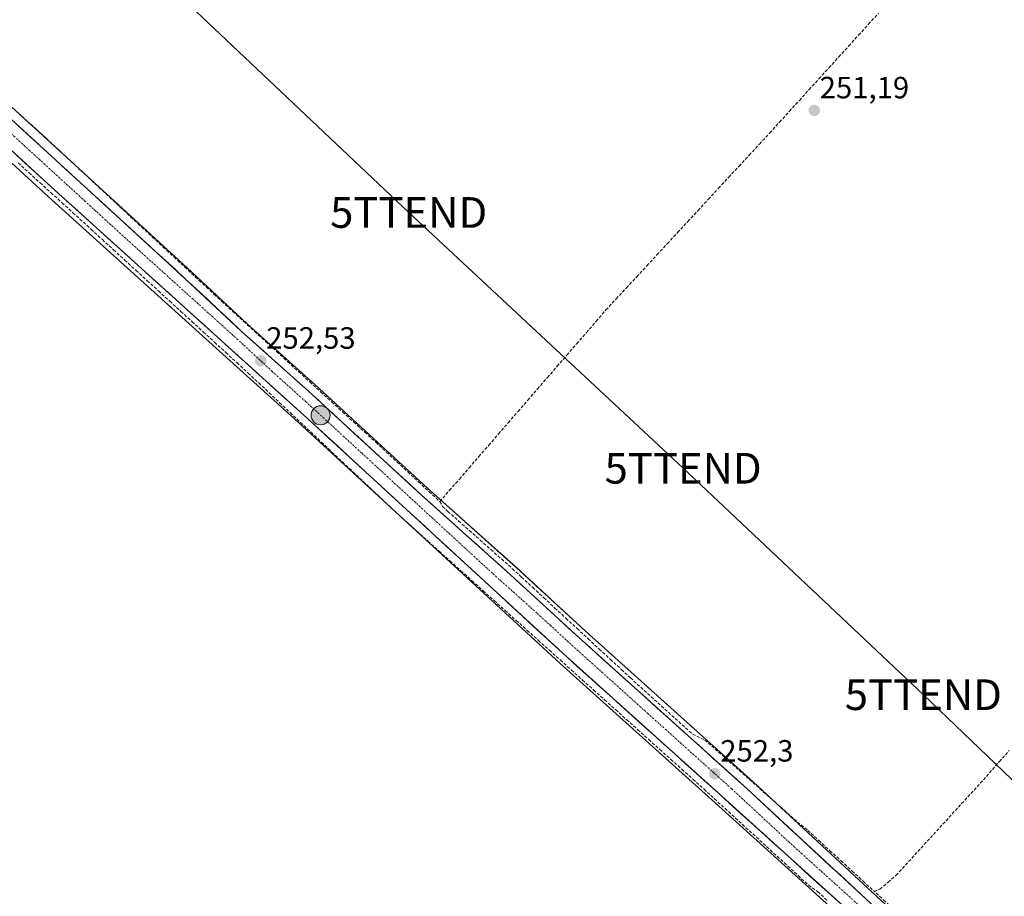
# Model space of a CAD drawing. Units: metres. Extents: x 622501 to 625993, y 4648531 to 4650904.
# Drawn here: x 624825 to 625146, y 4648969 to 4649255 of the extents above; entities that cross this region are included whole.
import ezdxf
from ezdxf.enums import TextEntityAlignment as Align

# ---------------------------------------------------------------- set-up
doc = ezdxf.new("R2010")
doc.units = ezdxf.units.M
doc.header["$MEASUREMENT"] = 0
doc.linetypes.add('TRAZO_Y_PUNTO', pattern=[1, 0.5, -0.25, 0, -0.25])
doc.linetypes.add('TRAZOSX2', pattern=[1.5, 1, -0.5])
doc.layers.get('0').update_dxf_attribs({"lineweight": 5})
for name, color, linetype, lineweight in [('Carretera de calzada única', 19, 'Continuous', 13), ('Carretera de calzada única Cxs', 19, 'Continuous', 13), ('Carretera de calzada única eje', 19, 'TRAZO_Y_PUNTO', 0), ('Carátula', 7, 'Continuous', 5), ('Corriente artificial lineal', 5, 'TRAZOSX2', 13), ('Cultivos herbáceos CxS', 92, 'Continuous', 0), ('Núcleo urbano CxS', 19, 'Continuous', 0), ('Punto de cota en terreno', 7, 'Continuous', 0), ('Punto kilométrico de carretera', 7, 'Continuous', 0), ('Rótulo de punto de cota en terreno', 19, 'Continuous', 0), ('Tendido', 6, 'Continuous', 0), ('Torre de tendido puntual', 7, 'Continuous', 0)]:
    doc.layers.add(name, color=color, linetype=linetype, lineweight=lineweight)
doc.styles.add('Arial', font='txt', dxfattribs={"height": 0.2})

# ---------------------------------------------------------------- blocks, each defined once
blk = doc.blocks.new('*U154')
at = {"layer": 'Núcleo urbano CxS', "color": 19, "linetype": 'Continuous', "lineweight": 0}
for points in [[(625118.0645, 4648939.1771, 252.1221), (625050.2619, 4649000.4315, 252.2805), (625000.8319, 4649044.8605, 252.2668), (624915.3995, 4649123.4325, 252.0997), (624834.0601, 4649196.8521, 252.3371), (624754.8349, 4649269.6461, 252.5563)], [(624790.9813, 4649254.5071, 252.1211), (624858.1561, 4649193.0527, 251.8491), (624880.6769, 4649172.4125, 252.1568), (624898.9349, 4649155.3739, 252.1063), (624920.8263, 4649135.7515, 252.3012), (624957.6049, 4649101.9531, 252.0738), (624986.5351, 4649076.0925, 252.1354), (625008.9183, 4649055.5099, 251.7822), (625063.6823, 4649006.2859, 251.6484), (625104.1837, 4648968.7557, 251.6482)]]:
    blk.add_polyline3d(points, dxfattribs=at)
blk = doc.blocks.new('*U158')
at = {"layer": 'Cultivos herbáceos CxS', "color": 92, "linetype": 'Continuous', "lineweight": 0}
blk.add_polyline3d([(625104.1837, 4648968.7557, 251.6482), (625063.6823, 4649006.2859, 251.6484), (625008.9183, 4649055.5099, 251.7822), (624986.5351, 4649076.0925, 252.1354), (624957.6049, 4649101.9531, 252.0738), (624920.8263, 4649135.7515, 252.3012), (624898.9349, 4649155.3739, 252.1063), (624880.6769, 4649172.4125, 252.1568), (624858.1561, 4649193.0527, 251.8491), (624790.9813, 4649254.5071, 252.1211)], dxfattribs=at)
blk = doc.blocks.new('5PATER')
at = {"layer": 'Carátula', "linetype": 'Continuous', "lineweight": 5}
h = blk.add_hatch(color=250, dxfattribs=at)
edge = h.paths.add_edge_path()
edge.add_ellipse((0, 0.01), major_axis=(-1.33, -1.34), ratio=0.999422, start_angle=0, end_angle=360)
blk = doc.blocks.new('5TTEND')
blk.add_text('5TTEND', height=10).set_placement((0, 0), align=Align.MIDDLE_CENTER)
blk = doc.blocks.new('*U207')
at = {"layer": 'Carretera de calzada única Cxs', "color": 19, "linetype": 'Continuous', "lineweight": 13}
for points in [[(624824.31, 4649219.95, 252.3), (624827.85, 4649216.71, 252.3), (624831.38, 4649213.48, 252.38), (624834.92, 4649210.25, 252.42), (624838.45, 4649207.01, 252.24), (624841.99, 4649203.78, 252.35), (624845.52, 4649200.54, 252.19), (624849.06, 4649197.31, 252.45), (624852.59, 4649194.07, 252.32), (624856.13, 4649190.84, 252.12), (624859.35, 4649187.89, 252.25), (624862.56, 4649184.95, 252.25), (624865.78, 4649182, 252.09), (624868.99, 4649179.05, 252.38), (624872.21, 4649176.1, 252.41), (624875.42, 4649173.16, 252.46), (624878.64, 4649170.21, 252.38), (624882.29, 4649166.8, 252.4), (624885.95, 4649163.39, 252.46), (624889.6, 4649159.98, 252.42), (624893.26, 4649156.57, 252.29), (624896.91, 4649153.16, 252.43), (624900.56, 4649149.89, 252.37), (624904.21, 4649146.62, 252.33), (624907.86, 4649143.35, 252.43), (624911.51, 4649140.07, 252.42), (624915.16, 4649136.8, 252.36), (624918.81, 4649133.53, 252.42), (624922.49, 4649130.15, 252.38), (624926.17, 4649126.77, 252.36), (624929.84, 4649123.39, 252.34), (624933.52, 4649120.01, 252.23), (624937.2, 4649116.63, 252.2), (624940.88, 4649113.25, 252.33), (624944.56, 4649109.87, 252.34), (624948.23, 4649106.49, 252.25), (624951.91, 4649103.11, 252.34), (624955.59, 4649099.73, 252.28), (624959.21, 4649096.5, 252.21), (624962.82, 4649093.27, 252.26), (624966.44, 4649090.03, 252.24), (624970.06, 4649086.8, 252.05), (624973.67, 4649083.57, 252.1), (624977.29, 4649080.34, 252.1), (624980.9, 4649077.1, 252), (624984.52, 4649073.87, 252.26), (624987.72, 4649070.93, 252.15), (624990.91, 4649067.99, 251.83), (624994.11, 4649065.05, 251.98), (624997.31, 4649062.11, 251.95), (625000.51, 4649059.17, 252.14), (625003.7, 4649056.23, 252.05), (625006.9, 4649053.29, 252.17), (625010.55, 4649050.01, 252.05), (625014.2, 4649046.73, 251.95), (625017.85, 4649043.45, 252.1), (625021.5, 4649040.16, 252.17), (625025.15, 4649036.88, 251.93), (625028.8, 4649033.6, 252), (625032.45, 4649030.32, 252.01), (625036.11, 4649027.04, 252.02), (625039.76, 4649023.76, 251.91), (625043.41, 4649020.48, 252.06), (625047.06, 4649017.2, 252.05), (625050.71, 4649013.91, 251.85), (625054.36, 4649010.63, 251.95), (625058.01, 4649007.35, 251.91), (625061.66, 4649004.07, 251.76), (625065.03, 4649000.94, 251.9), (625068.41, 4648997.82, 251.95), (625071.78, 4648994.69, 251.99), (625075.16, 4648991.56, 251.79), (625078.53, 4648988.44, 251.88), (625081.91, 4648985.31, 251.84), (625085.28, 4648982.18, 251.61), (625088.65, 4648979.06, 251.83), (625092.03, 4648975.93, 251.84), (625095.4, 4648972.8, 251.72), (625098.78, 4648969.68, 251.87), (625102.15, 4648966.55, 251.84)], [(625091.53, 4648967.19, 252.1), (625087.96, 4648970.41, 251.97), (625084.4, 4648973.64, 252.09), (625080.83, 4648976.86, 252.07), (625077.26, 4648980.09, 252.02), (625073.69, 4648983.31, 252.04), (625070.12, 4648986.54, 252.13), (625066.55, 4648989.76, 252.08), (625062.98, 4648992.99, 252.11), (625059.41, 4648996.21, 252.15), (625055.84, 4648999.44, 252.11), (625052.27, 4649002.66, 252.12), (625048.74, 4649005.83, 252.21), (625045.21, 4649009.01, 252.07), (625041.68, 4649012.18, 252.14), (625038.15, 4649015.35, 252.16), (625034.62, 4649018.52, 252.17), (625031.09, 4649021.7, 252.16), (625027.56, 4649024.87, 252.14), (625024.03, 4649028.04, 252.17), (625020.5, 4649031.22, 252.11), (625016.97, 4649034.39, 252.12), (625013.44, 4649037.56, 252.17), (625009.91, 4649040.73, 252.19), (625006.38, 4649043.91, 252.11), (625002.85, 4649047.08, 252.17), (624999.29, 4649050.35, 252.21), (624995.73, 4649053.63, 252.19), (624992.17, 4649056.9, 252.16), (624988.61, 4649060.18, 252.14), (624985.05, 4649063.45, 252.18), (624981.49, 4649066.72, 252.16), (624977.93, 4649070, 252.13), (624974.37, 4649073.27, 252.09), (624970.81, 4649076.54, 252.07), (624967.25, 4649079.82, 251.83), (624963.69, 4649083.09, 252.04), (624960.14, 4649086.37, 252.12), (624956.58, 4649089.64, 252.05), (624953.02, 4649092.91, 251.97), (624949.46, 4649096.19, 251.98), (624945.9, 4649099.46, 252.08), (624942.34, 4649102.73, 252.15), (624938.78, 4649106.01, 252.07), (624935.22, 4649109.28, 252.15), (624931.66, 4649112.56, 252.22), (624928.1, 4649115.83, 252.1), (624924.54, 4649119.1, 252.09), (624920.98, 4649122.38, 252.18), (624917.42, 4649125.65, 252.09), (624913.72, 4649128.99, 252.27), (624910.03, 4649132.32, 252.33), (624906.33, 4649135.66, 252.34), (624902.63, 4649139, 252.28), (624898.93, 4649142.34, 252.39), (624895.24, 4649145.67, 252.42), (624891.54, 4649149.01, 252.34), (624887.84, 4649152.35, 252.42), (624884.14, 4649155.69, 252.35), (624880.45, 4649159.02, 252.37), (624876.75, 4649162.36, 252.4), (624873.05, 4649165.7, 252.32), (624869.36, 4649169.03, 252.3), (624865.66, 4649172.37, 252.36), (624861.96, 4649175.71, 252.28), (624858.26, 4649179.05, 252.3), (624854.57, 4649182.38, 252.34), (624850.87, 4649185.72, 252.34), (624847.17, 4649189.06, 252.28), (624843.47, 4649192.4, 252.41), (624839.78, 4649195.73, 252.36), (624836.08, 4649199.07, 252.23), (624832.48, 4649202.38, 252.35), (624828.88, 4649205.69, 252.34), (624825.28, 4649208.99, 252.35), (624821.68, 4649212.3, 252.42)]]:
    blk.add_polyline3d(points, dxfattribs=at)
blk = doc.blocks.new('5HITCA')
at = {"layer": 'Carátula', "linetype": 'Continuous', "lineweight": 5}
h = blk.add_hatch(color=1, dxfattribs=at)
edge = h.paths.add_edge_path()
edge.add_arc((0, 0), 3.1, 0.0011, 360.0011)
at = {"layer": 'Carátula', "color": 250, "linetype": 'Continuous', "lineweight": 5}
blk.add_circle((0, 0, 0), 3.1, dxfattribs=at)

msp = doc.modelspace()

# ---------------------------------------------------------------- linework, layer by layer
at = {"layer": 'Carretera de calzada única', "color": 19, "linetype": 'Continuous', "lineweight": 13}
for points in [[(625168.56, 4648896.44), (625120.09, 4648941.39), (625052.27, 4649002.66), (625002.85, 4649047.08), (624917.42, 4649125.65), (624836.08, 4649199.07), (624756.87, 4649271.85), (624716.24, 4649309.55), (624715.62, 4649310.13)], [(624788.96, 4649252.29), (624856.13, 4649190.84), (624878.64, 4649170.21), (624896.91, 4649153.16), (624918.81, 4649133.53), (624955.59, 4649099.73), (624984.52, 4649073.87), (625006.9, 4649053.29), (625061.66, 4649004.07), (625102.15, 4648966.55), (625185.96, 4648889.66)]]:
    msp.add_lwpolyline(points, dxfattribs=at)
at = {"layer": 'Carretera de calzada única eje', "color": 19, "linetype": 'TRAZO_Y_PUNTO', "lineweight": 0}
msp.add_lwpolyline([(624717.25, 4649313.76), (624745.63, 4649287.43), (624746.79, 4649286.21), (624772.66, 4649262.69), (624812.27, 4649226.3), (624845.85, 4649195.58), (624857.11, 4649185.26), (624897.78, 4649148.55), (624906.91, 4649140.03), (624917.86, 4649130.21), (624936.25, 4649113.32), (624978.97, 4649074.03), (624993.43, 4649061.1), (625004.63, 4649050.81), (625029.33, 4649028.6), (625056.72, 4649003.99), (625076.96, 4648985.23), (625110.87, 4648954.59), (625159.04, 4648910.4), (625171.2, 4648899.13)], dxfattribs=at)
at = {"layer": 'Corriente artificial lineal', "color": 5, "linetype": 'TRAZOSX2', "lineweight": 13}
for points in [[(624961.62, 4649097.59, 252.02), (624964.8, 4649101.26, 251.76), (624967.99, 4649104.94, 251.4), (624971.17, 4649108.61, 250.96), (624974.36, 4649112.28, 250.98), (624977.54, 4649115.95, 251.17), (624980.72, 4649119.63, 251.32), (624983.91, 4649123.3, 251.33), (624987.09, 4649126.97, 251.19), (624990.28, 4649130.65, 251.08), (624993.46, 4649134.32, 250.98), (624996.65, 4649137.99, 251.01), (624999.83, 4649141.67, 251.13), (625003.01, 4649145.34, 251.18), (625006.2, 4649149.01, 251.18), (625009.38, 4649152.68, 251.17), (625012.57, 4649156.36, 251.2), (625015.75, 4649160.03, 251.19), (625019.09, 4649163.63, 251.37), (625022.42, 4649167.24, 251.26), (625025.76, 4649170.84, 251.24), (625029.09, 4649174.45, 251.15), (625032.43, 4649178.05, 251.05), (625035.76, 4649181.65, 251.01), (625039.1, 4649185.26, 251.05), (625042.43, 4649188.86, 251), (625045.77, 4649192.46, 250.93), (625049.1, 4649196.07, 250.98), (625052.44, 4649199.67, 250.85), (625055.77, 4649203.28, 250.95), (625059.11, 4649206.88, 251.03), (625062.44, 4649210.48, 251.07), (625065.78, 4649214.09, 251.48), (625069.11, 4649217.69, 251.11), (625072.33, 4649221.23, 251.1), (625075.55, 4649224.78, 251.28), (625078.77, 4649228.32, 250.87), (625081.99, 4649231.86, 250.65), (625085.21, 4649235.41, 250.78), (625088.43, 4649238.95, 250.76), (625091.65, 4649242.49, 250.57), (625094.87, 4649246.04, 250.79), (625098.09, 4649249.58, 250.58), (625101.31, 4649253.12, 250.52), (625104.53, 4649256.67, 250.74)], [(624824.28, 4649224.12, 251.81), (624827.25, 4649221.44, 251.76), (624830.23, 4649218.76, 251.72), (624833.2, 4649216.08, 251.8), (624836.66, 4649212.86, 252.19), (624840.13, 4649209.64, 251.68), (624843.59, 4649206.42, 251.76), (624847.06, 4649203.2, 251.63), (624850.52, 4649199.98, 252.18), (624853.9, 4649196.83, 252.18), (624857.41, 4649193.56, 251.6), (624860.93, 4649190.3, 251.86), (624864.44, 4649187.03, 252), (624867.95, 4649183.77, 251.78), (624871.47, 4649180.5, 252.13), (624874.98, 4649177.24, 252.19), (624878.49, 4649173.97, 252.21), (624882.01, 4649170.71, 252.16), (624885.52, 4649167.44, 252.32), (624888.05, 4649165.12, 252.32), (624890.58, 4649162.8, 252.29), (624894.16, 4649159.52, 251.95), (624897.75, 4649156.24, 251.91), (624901.33, 4649152.96, 252.12), (624904.91, 4649149.69, 252.01), (624908.49, 4649146.41, 251.98), (624912.08, 4649143.13, 252.18), (624915.66, 4649139.85, 252.05), (624919.24, 4649136.57, 252.1), (624922.83, 4649133.29, 252.27), (624926.41, 4649130.01, 252.24), (624929.99, 4649126.74, 252.13), (624933.57, 4649123.46, 251.99), (624937.16, 4649120.18, 251.89), (624940.74, 4649116.9, 251.85), (624944.22, 4649113.68, 252.28), (624947.7, 4649110.46, 252.16), (624951.18, 4649107.25, 251.96), (624954.66, 4649104.03, 252.14), (624958.14, 4649100.81, 252.11), (624961.62, 4649097.59, 252.02)], [(624824.18, 4649207.95, 252.35), (624827.75, 4649204.7, 252.27), (624831.33, 4649201.45, 252.31), (624834.9, 4649198.2, 252.21), (624838.48, 4649194.95, 252.29), (624842.05, 4649191.7, 252.39), (624844.32, 4649189.63, 252.34), (624847.98, 4649186.28, 252.34), (624851.63, 4649182.94, 252.21), (624855.29, 4649179.59, 252.25), (624858.95, 4649176.25, 252.29), (624862.61, 4649172.9, 252.17), (624866.26, 4649169.56, 252.13), (624869.92, 4649166.21, 252.25), (624873.58, 4649162.87, 252.24), (624877.24, 4649159.52, 252.28), (624880.89, 4649156.18, 252.26), (624884.55, 4649152.83, 252.3), (624888.21, 4649149.49, 252.41), (624891.87, 4649146.14, 252.47), (624895.52, 4649142.8, 252.39), (624899.18, 4649139.45, 252.37), (624902.59, 4649136.24, 252.38), (624906, 4649133.02, 252.24), (624909.4, 4649129.81, 252.15), (624912.81, 4649126.59, 252.04), (624916.22, 4649123.38, 251.72), (624919.63, 4649120.16, 251.98), (624923.04, 4649116.95, 251.92), (624926.44, 4649113.74, 251.67), (624929.85, 4649110.52, 251.99), (624933.26, 4649107.31, 251.88), (624936.67, 4649104.09, 251.53), (624940.07, 4649100.88, 251.82), (624943.48, 4649097.66, 251.69), (624946.89, 4649094.45, 251.47), (624950.49, 4649091.21, 251.6), (624954.09, 4649087.98, 251.65), (624957.7, 4649084.74, 252.12), (624961.3, 4649081.51, 252.07), (624964.9, 4649078.27, 251.84), (624968.5, 4649075.03, 252), (624972.1, 4649071.8, 252.04), (624975.7, 4649068.56, 252.01), (624979.31, 4649065.33, 252.15), (624982.91, 4649062.09, 252.12), (624986.51, 4649058.85, 251.98), (624990.11, 4649055.62, 252.2), (624993.71, 4649052.38, 252.24), (624997.32, 4649049.15, 252.22), (625000.92, 4649045.91, 252.18), (625004.52, 4649042.67, 252.17), (625008.12, 4649039.44, 252.18), (625011.72, 4649036.2, 252.13), (625015.32, 4649032.96, 252.04), (625018.93, 4649029.73, 251.82), (625022.53, 4649026.49, 252.08), (625026.13, 4649023.26, 252.03), (625029.73, 4649020.02, 252.1), (625033.33, 4649016.78, 252.12), (625036.93, 4649013.55, 252.01), (625040.54, 4649010.31, 252.02), (625044.14, 4649007.08, 252.12), (625047.74, 4649003.84, 252.25), (625051.15, 4649000.72, 252.23), (625054.56, 4648997.59, 252.19), (625057.97, 4648994.47, 252.13), (625061.38, 4648991.34, 252.05), (625064.79, 4648988.22, 252.04), (625068.19, 4648985.09, 252.2), (625071.6, 4648981.97, 251.95), (625075.01, 4648978.84, 251.94), (625078.42, 4648975.72, 252.04), (625081.83, 4648972.59, 252), (625084.78, 4648970.46, 251.98), (625088.03, 4648967.43, 251.88)], [(624961.62, 4649097.59, 252.02), (624962.51, 4649096.02, 252.12), (624964.24, 4649094.39, 252.13), (624967.74, 4649091.28, 252.03), (624971.25, 4649088.17, 251.78), (624974.75, 4649085.06, 251.9), (624978.25, 4649081.94, 251.92), (624981.76, 4649078.83, 251.76), (624985.26, 4649075.72, 252.02), (624988.26, 4649072.94, 252.01), (624991.88, 4649069.6, 251.66), (624995.49, 4649066.25, 251.83), (624999.11, 4649062.91, 251.78), (625002.72, 4649059.57, 251.89), (625006.34, 4649056.22, 251.79), (625009.95, 4649052.88, 251.79), (625013.57, 4649049.54, 251.79), (625017.18, 4649046.19, 251.76), (625020.8, 4649042.85, 251.99), (625023.73, 4649040.13, 251.93), (625027.11, 4649037.07, 251.74), (625030.48, 4649034.02, 251.76), (625033.86, 4649030.96, 251.82), (625037.23, 4649027.9, 251.84), (625040.61, 4649024.85, 251.73), (625043.98, 4649021.79, 251.96), (625048, 4649019.9, 251.85), (625051.35, 4649016.93, 251.59), (625054.71, 4649013.96, 251.63), (625058.06, 4649010.99, 251.67), (625061.42, 4649008.02, 251.42), (625064.77, 4649005.04, 251.51), (625068.13, 4649002.07, 251.56), (625071.48, 4648999.1, 251.4), (625074.84, 4648996.13, 251.45), (625078.19, 4648993.16, 251.43), (625081.52, 4648990.47, 251.5), (625085.14, 4648987.15, 251.38), (625088.75, 4648983.83, 251.14), (625092.37, 4648980.52, 251.35), (625095.99, 4648977.2, 251.32), (625099.6, 4648973.88, 251.4), (625103.22, 4648970.56, 251.43)], [(625103.22, 4648970.56, 251.43), (625105.02, 4648971.33, 251.23), (625107.68, 4648973.58, 251.1), (625110.33, 4648975.82, 251.12), (625113.38, 4648979.16, 251.06), (625116.42, 4648982.49, 251.02), (625119.47, 4648985.83, 251.13), (625122.52, 4648989.16, 251.03), (625125.57, 4648992.5, 251.03), (625128.61, 4648995.83, 251.11), (625131.66, 4648999.17, 251.03), (625134.71, 4649002.5, 251.05), (625137.75, 4649005.84, 251.1), (625140.8, 4649009.17, 251.14), (625143.96, 4649012.85, 251.22), (625147.11, 4649016.53, 251.08)], [(625173.16, 4648902.65, 252.03), (625173.86, 4648903.12, 251.97), (625170.34, 4648906.59, 251.81), (625166.82, 4648910.06, 251.82), (625163.3, 4648913.53, 251.57), (625159.78, 4648917, 251.61), (625156.26, 4648920.47, 251.66), (625152.73, 4648923.94, 251.37), (625149.21, 4648927.41, 251.41), (625145.69, 4648930.88, 251.39), (625142.17, 4648934.35, 251.27), (625138.65, 4648937.82, 251.34), (625135.13, 4648941.29, 251.32), (625131.58, 4648944.54, 251.2), (625128.04, 4648947.79, 251.29), (625124.49, 4648951.05, 251.43), (625120.95, 4648954.3, 251.42), (625117.4, 4648957.55, 251.31), (625113.86, 4648960.8, 251.25), (625110.31, 4648964.06, 251.17), (625106.77, 4648967.31, 251.2), (625103.22, 4648970.56, 251.43)]]:
    msp.add_polyline3d(points, dxfattribs=at)
at = {"layer": 'Cultivos herbáceos CxS', "color": 92, "linetype": 'Continuous', "lineweight": 0}
for points in [[(624309.44, 4649677.52, 253.39), (624393.99, 4649599.37, 253.64), (624453.8, 4649545.52, 253.41), (624533.94, 4649471.59, 253.02), (624600.49, 4649410.89, 252.71), (624677.96, 4649340.99, 252.65), (624711.06, 4649310.27, 252.52), (624711.92, 4649309.47, 252.47), (624713.58, 4649307.94, 252.4), (624714.2, 4649307.36, 252.4), (624754.83, 4649269.65, 252.56), (624834.06, 4649196.85, 252.34), (624915.4, 4649123.43, 252.1), (625000.83, 4649044.86, 252.27), (625050.26, 4649000.43, 252.28), (625118.06, 4648939.18, 252.12), (625166.52, 4648894.24, 252.48), (625168.49, 4648892.41, 252.59), (625176.7, 4648884.8, 252.86), (625200, 4648863.53, 253.63), (625248.16, 4648819.86, 255.04), (625283.88, 4648787.69, 255.2), (625297.27, 4648775.57, 255.43), (625304.62, 4648768.91, 255.34)], [(624754.83, 4649269.65, 252.56), (624834.06, 4649196.85, 252.34), (624915.4, 4649123.43, 252.1), (625000.83, 4649044.86, 252.27), (625050.26, 4649000.43, 252.28), (625118.06, 4648939.18, 252.12), (625166.52, 4648894.24, 252.48), (625168.49, 4648892.41, 252.59), (625176.7, 4648884.8, 252.86), (625200, 4648863.53, 253.63), (625248.16, 4648819.86, 255.04), (625283.88, 4648787.69, 255.2), (625297.27, 4648775.57, 255.43), (625304.62, 4648768.91, 255.34), (625147.89, 4648576.5, 254.69), (624626.84, 4648567.39, 255.95)], [(624790.98, 4649254.51, 252.12), (624858.16, 4649193.05, 251.85), (624880.68, 4649172.41, 252.16), (624898.93, 4649155.37, 252.11), (624920.83, 4649135.75, 252.3), (624957.6, 4649101.95, 252.07), (624986.54, 4649076.09, 252.14), (625008.92, 4649055.51, 251.78), (625063.68, 4649006.29, 251.65), (625104.18, 4648968.76, 251.65), (625187.99, 4648891.87, 252.39), (625188.36, 4648891.53, 252.42)]]:
    msp.add_polyline3d(points, dxfattribs=at)
at = {"layer": 'Núcleo urbano CxS', "color": 19, "linetype": 'Continuous', "lineweight": 0}
for points in [[(624309.44, 4649677.52, 253.39), (624393.99, 4649599.37, 253.64), (624453.8, 4649545.52, 253.41), (624533.94, 4649471.59, 253.02), (624600.49, 4649410.89, 252.71), (624677.96, 4649340.99, 252.65), (624711.06, 4649310.27, 252.52), (624711.92, 4649309.47, 252.47), (624713.58, 4649307.94, 252.4), (624714.2, 4649307.36, 252.4), (624754.83, 4649269.65, 252.56), (624834.06, 4649196.85, 252.34), (624915.4, 4649123.43, 252.1), (625000.83, 4649044.86, 252.27), (625050.26, 4649000.43, 252.28), (625118.06, 4648939.18, 252.12), (625166.52, 4648894.24, 252.48), (625168.49, 4648892.41, 252.59), (625176.7, 4648884.8, 252.86), (625200, 4648863.53, 253.63), (625248.16, 4648819.86, 255.04), (625283.88, 4648787.69, 255.2), (625297.27, 4648775.57, 255.43), (625304.62, 4648768.91, 255.34)], [(624790.98, 4649254.51, 252.12), (624858.16, 4649193.05, 251.85), (624880.68, 4649172.41, 252.16), (624898.93, 4649155.37, 252.11), (624920.83, 4649135.75, 252.3), (624957.6, 4649101.95, 252.07), (624986.54, 4649076.09, 252.14), (625008.92, 4649055.51, 251.78), (625063.68, 4649006.29, 251.65), (625104.18, 4648968.76, 251.65), (625187.99, 4648891.87, 252.39), (625188.36, 4648891.53, 252.42)]]:
    msp.add_polyline3d(points, dxfattribs=at)
at = {"layer": 'Tendido', "color": 6, "linetype": 'Continuous', "lineweight": 0}
msp.add_polyline3d([(624714.29, 4649415.35, 251.38), (624799.85, 4649334.63, 251.15), (624872.25, 4649266.83, 250.84), (624951.46, 4649191.79, 251.12), (625040.9, 4649108.45, 251.2), (625119.19, 4649034.67, 251.28), (625181.68, 4648974.76, 251.27)], dxfattribs=at)

# ---------------------------------------------------------------- block references
at = {"layer": 'Carretera de calzada única Cxs', "color": 19, "linetype": 'Continuous', "lineweight": 13}
msp.add_blockref('*U207', (0, 0), dxfattribs=at)
at = {"layer": 'Cultivos herbáceos CxS', "color": 92, "linetype": 'Continuous', "lineweight": 0}
msp.add_blockref('*U158', (0, 0), dxfattribs=at)
at = {"layer": 'Núcleo urbano CxS', "color": 19, "linetype": 'Continuous', "lineweight": 0}
msp.add_blockref('*U154', (0, 0), dxfattribs=at)
at = {"layer": 'Punto de cota en terreno', "linetype": 'Continuous', "lineweight": 0}
for p in [(625083.65, 4649225.04, 251.19), (624903.25, 4649143.45, 252.53), (625051.24, 4649008.92, 252.3)]:
    msp.add_blockref('5PATER', p, dxfattribs=at)
at = {"layer": 'Punto kilométrico de carretera', "linetype": 'Continuous', "lineweight": 0}
msp.add_blockref('5HITCA', (624922.75, 4649125.71, 252.44), dxfattribs=at)
at = {"layer": 'Torre de tendido puntual', "linetype": 'Continuous', "lineweight": 0}
for p in [(624951.46, 4649191.79, 251.12), (625040.9, 4649108.45, 251.2), (625119.19, 4649034.67, 251.28)]:
    msp.add_blockref('5TTEND', p, dxfattribs=at)

# ---------------------------------------------------------------- texts
at = {"layer": 'Rótulo de punto de cota en terreno', "color": 19, "linetype": 'Continuous', "lineweight": 0, "style": 'Arial'}
for s, p in [('251,19', (625085.41, 4649226.8)), ('252,53', (624905.01, 4649145.21)), ('252,3', (625053, 4649010.68))]:
    msp.add_text(s, height=7, dxfattribs=at).set_placement(p, align=Align.BOTTOM_LEFT)

doc.saveas('drawing.dxf')
